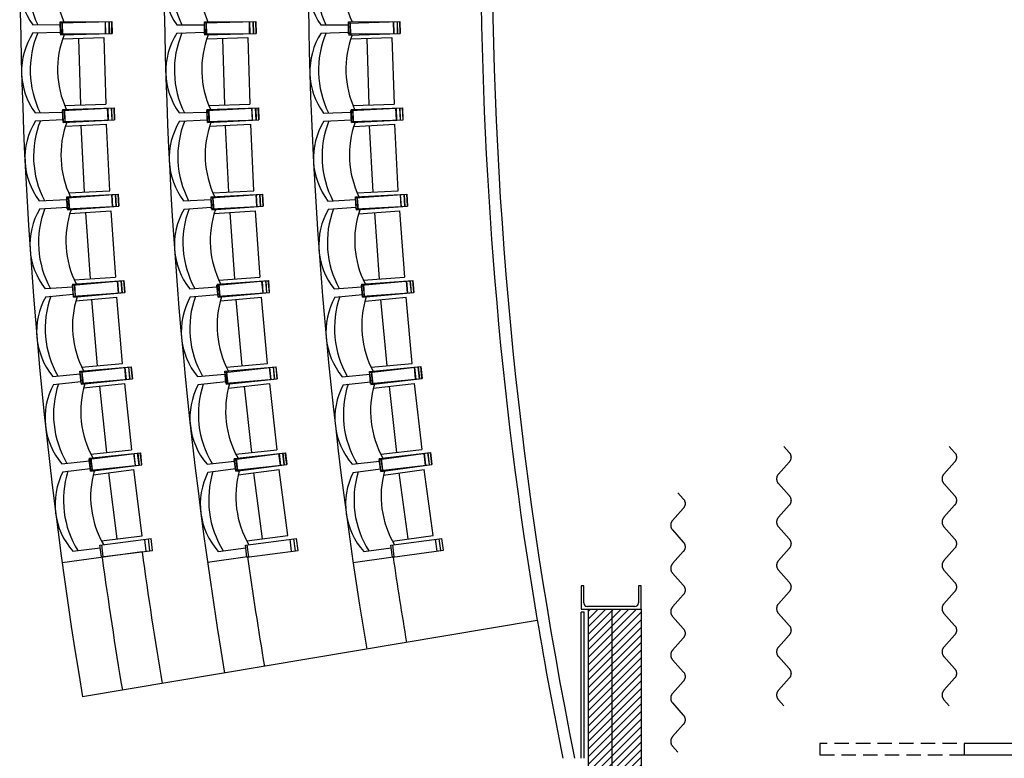
# Model space of a CAD drawing. Units: inches. Extents: x -1356 to 15606, y -10367 to 1550.
# Drawn here: x 842 to 1525, y -149 to 363 of the extents above; entities that cross this region are included whole.
import ezdxf

# ---------------------------------------------------------------- set-up
doc = ezdxf.new("R2010")
doc.units = ezdxf.units.IN
doc.header["$MEASUREMENT"] = 0
doc.linetypes.add('DCAD_Hidden', pattern=[36, 12, -6, 12, -6])
for name, color, linetype in [('CLOISON', 1, 'Continuous'), ('HUR-MUR', 253, 'Continuous'), ('IPE', 92, 'Continuous'), ('MENUISERI', 3, 'Continuous'), ('MOBILIER', 14, 'Continuous'), ('MUR', 140, 'Continuous'), ('POINTILLE', 12, 'DCAD_Hidden'), ('TRAIT-VU', 7, 'Continuous'), ('VOLET', 6, 'Continuous')]:
    doc.layers.add(name, color=color, linetype=linetype)

msp = doc.modelspace()

# ---------------------------------------------------------------- hatches: boundary and pattern name
at = {"layer": 'HUR-MUR', "linetype": 'Continuous', "ltscale": 0.375}
h = msp.add_hatch(dxfattribs=at)
h.set_pattern_fill('DC_ANSI31', color=253, scale=3, style=0, pattern_type=2)
h.set_pattern_definition([(45, (0, 0), (-2.65165, 2.65165), [750])])
h.paths.add_polyline_path([(843.64, -214.63), (843.64, -164.88), (1236.57, -164.88), (1236.57, -45.4), (1273.07, -45.4), (1273.07, -164.88), (1397.29, -164.88), (1397.29, -214.88)])

# ---------------------------------------------------------------- linework, layer by layer
at = {"layer": 'CLOISON', "color": 1, "linetype": 'Continuous'}
for p, q in [((1231.57, -148.88), (1231.58, -47.4)), ((1231.58, -45.4), (1233.57, -45.4)), ((1233.57, -47.4), (1231.58, -47.4)), ((1233.57, -148.88), (1233.57, -47.4))]:
    msp.add_line(p, q, dxfattribs=at)
at = {"layer": 'IPE', "color": 92, "linetype": 'Continuous'}
msp.add_line((1268.82, -43.65), (1235.83, -43.65), dxfattribs=at)
msp.add_lwpolyline([(1233.33, -41.15), (1233.33, -29.15), (1231.58, -29.15), (1231.58, -45.4), (1273.07, -45.4), (1273.07, -29.15), (1271.32, -29.15), (1271.32, -41.15)], dxfattribs=at)
for centre, start, end in [((1235.83, -41.15), 180, 270), ((1268.82, -41.15), 270, 0)]:
    msp.add_arc(centre, 2.5, start, end, dxfattribs=at)
at = {"layer": 'MENUISERI', "color": 3, "linetype": 'Continuous', "ltscale": 75}
msp.add_lwpolyline([(1697.25, -138.58), (1497.25, -138.58), (1497.25, -146.48), (1697.25, -146.48), (1697.25, -138.58)], close=True, dxfattribs=at)
at = {"layer": 'MOBILIER', "color": 14, "linetype": 'Continuous', "ltscale": 75}
for p, q in [((869.88, 361.25), (905.64, 362.29)), ((869.95, 361.95), (905.72, 362.29)), ((901.34, 353.9), (901.26, 362.25)), ((903.82, 362.24), (904.06, 353.9)), ((903.98, 353.93), (903.9, 362.27)), ((905.64, 362.29), (905.88, 353.95)), ((905.8, 353.95), (905.72, 362.29)), ((969.89, 361.22), (1005.65, 362.29)), ((969.96, 361.94), (1005.74, 362.29)), ((1001.36, 353.9), (1001.28, 362.25)), ((1003.83, 362.24), (1004.08, 353.89)), ((1003.99, 353.93), (1003.91, 362.27)), ((1005.65, 362.29), (1005.9, 353.95)), ((1005.82, 353.95), (1005.74, 362.29)), ((1069.9, 361.18), (1105.66, 362.29)), ((1069.97, 361.92), (1105.75, 362.29)), ((1101.38, 353.9), (1101.29, 362.25)), ((1103.84, 362.23), (1104.1, 353.89)), ((1104.01, 353.93), (1103.92, 362.27)), ((1105.66, 362.29), (1105.92, 353.95)), ((1105.84, 353.95), (1105.75, 362.29)), ((850.81, 359.85), (869.97, 360.04)), ((869.88, 361.25), (870.12, 352.91)), ((870.03, 353.6), (869.95, 361.95)), ((871.17, 361.29), (871.41, 352.95)), ((871.32, 353.61), (871.24, 361.96)), ((901.19, 362.16), (901.43, 353.82)), ((950.83, 359.84), (969.98, 360.03)), ((969.89, 361.22), (970.14, 352.88)), ((970.04, 353.59), (969.96, 361.94)), ((971.18, 361.26), (971.43, 352.92)), ((971.34, 353.6), (971.25, 361.95)), ((1001.2, 362.16), (1001.45, 353.81)), ((1050.84, 359.82), (1069.99, 360.01)), ((1069.9, 361.18), (1070.16, 352.84)), ((1070.06, 353.58), (1069.97, 361.92)), ((1071.2, 361.22), (1071.45, 352.88)), ((1071.35, 353.59), (1071.27, 361.94)), ((1101.21, 362.15), (1101.46, 353.81)), ((850.92, 354.27), (870.07, 354.82)), ((870.03, 353.6), (905.8, 353.95)), ((870.12, 352.91), (905.88, 353.95)), ((871.61, 350.23), (900.17, 351.05)), ((882.63, 350.55), (883.97, 304.37)), ((900.17, 351.05), (901.51, 304.87)), ((950.94, 354.21), (970.08, 354.79)), ((970.04, 353.59), (1005.82, 353.95)), ((970.14, 352.88), (1005.9, 353.95)), ((971.63, 350.19), (1000.19, 351.05)), ((982.65, 350.52), (984.04, 304.35)), ((1000.19, 351.05), (1001.57, 304.87)), ((1050.96, 354.16), (1070.1, 354.75)), ((1070.06, 353.58), (1105.84, 353.95)), ((1070.16, 352.84), (1105.92, 353.95)), ((1071.66, 350.16), (1100.21, 351.04)), ((1082.68, 350.5), (1084.11, 304.32)), ((1100.21, 351.04), (1101.64, 304.87)), ((871.56, 300.59), (907.3, 302.31)), ((871.62, 301.28), (907.38, 302.32)), ((871.62, 301.28), (871.86, 292.94)), ((872.91, 301.32), (873.15, 292.98)), ((872.96, 304.05), (901.51, 304.87)), ((903.25, 293.76), (902.84, 302.1)), ((902.92, 302.19), (903.16, 293.84)), ((905.88, 293.89), (905.47, 302.22)), ((905.55, 302.26), (905.79, 293.92)), ((907.7, 293.98), (907.3, 302.31)), ((907.38, 302.32), (907.62, 293.97)), ((971.63, 300.53), (1007.36, 302.31)), ((971.69, 301.25), (1007.45, 302.32)), ((971.69, 301.25), (971.93, 292.91)), ((972.98, 301.29), (973.23, 292.94)), ((973.03, 304.02), (1001.57, 304.87)), ((1003.33, 293.76), (1002.91, 302.09)), ((1002.99, 302.18), (1003.24, 293.84)), ((1005.95, 293.89), (1005.54, 302.22)), ((1005.62, 302.26), (1005.87, 293.92)), ((1007.78, 293.98), (1007.36, 302.31)), ((1007.45, 302.32), (1007.7, 293.98)), ((1071.7, 300.47), (1107.43, 302.32)), ((1071.76, 301.21), (1107.52, 302.32)), ((1071.76, 301.21), (1072.02, 292.87)), ((1073.05, 301.25), (1073.31, 292.91)), ((1073.1, 303.98), (1101.64, 304.87)), ((1103.41, 293.75), (1102.98, 302.09)), ((1103.06, 302.18), (1103.32, 293.84)), ((1106.04, 293.89), (1105.61, 302.22)), ((1105.69, 302.26), (1105.95, 293.92)), ((1107.86, 293.98), (1107.43, 302.32)), ((1107.52, 302.32), (1107.78, 293.98)), ((852.52, 298.82), (871.67, 299.37)), ((852.74, 293.23), (871.87, 294.16)), ((871.96, 292.25), (871.56, 300.59)), ((871.86, 292.94), (907.62, 293.97)), ((871.96, 292.25), (907.7, 293.98)), ((873.26, 292.31), (872.85, 300.65)), ((952.6, 298.77), (971.74, 299.34)), ((952.82, 293.15), (971.95, 294.1)), ((972.05, 292.2), (971.63, 300.53)), ((971.93, 292.91), (1007.7, 293.98)), ((972.05, 292.2), (1007.78, 293.98)), ((973.34, 292.26), (972.92, 300.6)), ((1052.67, 298.71), (1071.82, 299.3)), ((1052.91, 293.06), (1072.04, 294.04)), ((1072.13, 292.14), (1071.7, 300.47)), ((1072.02, 292.87), (1107.78, 293.98)), ((1072.13, 292.14), (1107.86, 293.98)), ((1073.43, 292.2), (1073, 300.54)), ((873.52, 289.6), (902.04, 290.97)), ((886.75, 243.98), (884.52, 290.13)), ((904.27, 244.83), (902.04, 290.97)), ((973.61, 289.54), (1002.13, 290.97)), ((986.91, 243.95), (984.6, 290.09)), ((1004.43, 244.82), (1002.13, 290.97)), ((1073.7, 289.49), (1102.22, 290.96)), ((1087.08, 243.92), (1084.7, 290.05)), ((1104.6, 244.82), (1102.22, 290.96)), ((874.41, 239.96), (910.11, 242.38)), ((874.41, 239.96), (874.98, 231.64)), ((874.46, 240.66), (910.19, 242.38)), ((874.86, 232.32), (874.46, 240.66)), ((875.71, 240.05), (876.27, 231.72)), ((875.73, 243.45), (904.27, 244.83)), ((876.15, 232.38), (875.75, 240.72)), ((905.66, 242.08), (906.23, 233.75)), ((906.14, 233.83), (905.74, 242.17)), ((908.29, 242.25), (908.85, 233.93)), ((908.77, 233.96), (908.37, 242.29)), ((910.11, 242.38), (910.67, 234.05)), ((910.59, 234.05), (910.19, 242.38)), ((974.58, 239.89), (1010.27, 242.38)), ((974.58, 239.89), (975.16, 231.56)), ((974.62, 240.61), (1010.35, 242.39)), ((975.04, 232.27), (974.62, 240.61)), ((975.87, 239.98), (976.45, 231.65)), ((975.89, 243.4), (1004.43, 244.82)), ((976.33, 232.33), (975.91, 240.67)), ((1005.82, 242.07), (1006.4, 233.75)), ((1006.32, 233.83), (1005.9, 242.17)), ((1008.45, 242.26), (1009.03, 233.93)), ((1008.94, 233.96), (1008.53, 242.3)), ((1010.27, 242.38), (1010.85, 234.06)), ((1010.77, 234.05), (1010.35, 242.39)), ((1074.75, 239.81), (1110.44, 242.39)), ((1074.75, 239.81), (1075.36, 231.49)), ((1074.8, 240.55), (1110.53, 242.39)), ((1075.23, 232.22), (1074.8, 240.55)), ((1076.05, 239.9), (1076.65, 231.58)), ((1076.07, 243.35), (1104.6, 244.82)), ((1076.52, 232.28), (1076.09, 240.62)), ((1105.99, 242.07), (1106.59, 233.74)), ((1106.5, 233.83), (1106.07, 242.17)), ((1108.62, 242.26), (1109.22, 233.93)), ((1109.13, 233.97), (1108.7, 242.3)), ((1110.44, 242.39), (1111.04, 234.07)), ((1110.96, 234.06), (1110.53, 242.39)), ((855.42, 237.83), (874.55, 238.75)), ((855.74, 232.25), (874.85, 233.54)), ((874.86, 232.32), (910.59, 234.05)), ((874.98, 231.64), (910.67, 234.05)), ((955.58, 237.75), (974.71, 238.7)), ((955.92, 232.13), (975.03, 233.47)), ((975.04, 232.27), (1010.77, 234.05)), ((975.16, 231.56), (1010.85, 234.06)), ((1055.76, 237.66), (1074.89, 238.65)), ((1056.11, 232.01), (1075.22, 233.39)), ((1075.23, 232.22), (1110.96, 234.06)), ((1075.36, 231.49), (1111.04, 234.07)), ((876.57, 229.01), (905.08, 230.94)), ((887.57, 229.75), (890.69, 183.66)), ((905.08, 230.94), (908.19, 184.84)), ((976.76, 228.94), (1005.26, 230.93)), ((987.76, 229.71), (990.98, 183.62)), ((1005.26, 230.93), (1008.48, 184.85)), ((1076.96, 228.87), (1105.46, 230.93)), ((1087.96, 229.66), (1091.29, 183.58)), ((1105.46, 230.93), (1108.79, 184.85)), ((879.7, 182.92), (908.19, 184.84)), ((979.99, 182.85), (1008.48, 184.85)), ((1080.31, 182.79), (1108.79, 184.85)), ((859.48, 176.9), (878.59, 178.2)), ((878.44, 179.41), (914.08, 182.51)), ((879.16, 171.09), (878.44, 179.41)), ((878.46, 180.1), (914.16, 182.51)), ((878.46, 180.1), (879.03, 171.77)), ((880.45, 171.2), (879.73, 179.52)), ((879.75, 180.19), (880.32, 171.86)), ((910.36, 173.81), (909.64, 182.12)), ((909.71, 182.21), (910.27, 173.89)), ((912.98, 174.04), (912.26, 182.35)), ((912.34, 182.39), (912.9, 174.06)), ((914.8, 174.19), (914.08, 182.51)), ((914.16, 182.51), (914.72, 174.19)), ((959.79, 176.8), (978.9, 178.13)), ((978.74, 179.32), (1014.37, 182.52)), ((979.48, 171.01), (978.74, 179.32)), ((978.76, 180.03), (1014.45, 182.53)), ((978.76, 180.03), (979.34, 171.71)), ((980.77, 171.12), (980.02, 179.43)), ((980.05, 180.12), (980.63, 171.8)), ((1010.68, 173.81), (1009.93, 182.12)), ((1010, 182.22), (1010.59, 173.89)), ((1013.3, 174.05), (1012.55, 182.36)), ((1012.63, 182.4), (1013.21, 174.08)), ((1015.12, 174.21), (1014.37, 182.52)), ((1014.45, 182.53), (1015.04, 174.2)), ((1060.11, 176.68), (1079.22, 178.06)), ((1079.06, 179.22), (1114.68, 182.54)), ((1079.83, 170.91), (1079.06, 179.22)), ((1079.08, 179.97), (1114.77, 182.55)), ((1079.08, 179.97), (1079.68, 171.64)), ((1081.12, 171.03), (1080.35, 179.34)), ((1080.37, 180.06), (1080.97, 171.74)), ((1111.01, 173.82), (1110.24, 182.13)), ((1110.32, 182.22), (1110.92, 173.9)), ((1113.64, 174.06), (1112.86, 182.37)), ((1112.94, 182.41), (1113.55, 174.09)), ((1115.45, 174.23), (1114.68, 182.54)), ((1114.77, 182.55), (1115.37, 174.22)), ((859.91, 171.33), (878.99, 172.99)), ((879.03, 171.77), (914.72, 174.19)), ((879.16, 171.09), (914.8, 174.19)), ((880.82, 168.5), (909.27, 170.97)), ((913.27, 124.95), (909.27, 170.97)), ((960.24, 171.19), (979.31, 172.91)), ((979.34, 171.71), (1015.04, 174.2)), ((979.48, 171.01), (1015.12, 174.21)), ((981.15, 168.42), (1009.59, 170.97)), ((1013.73, 124.96), (1009.59, 170.97)), ((1060.58, 171.04), (1079.65, 172.81)), ((1079.68, 171.64), (1115.37, 174.22)), ((1079.83, 170.91), (1115.45, 174.23)), ((1081.5, 168.33), (1109.94, 170.98)), ((1114.22, 124.98), (1109.94, 170.98)), ((895.79, 123.43), (891.79, 169.45)), ((996.26, 123.39), (992.12, 169.4)), ((1096.75, 123.35), (1092.47, 169.35)), ((884.81, 122.47), (913.27, 124.95)), ((985.27, 122.4), (1013.73, 124.96)), ((1085.77, 122.33), (1114.22, 124.98)), ((864.72, 116.07), (883.81, 117.73)), ((883.63, 118.94), (919.2, 122.73)), ((883.63, 118.94), (884.51, 110.64)), ((883.64, 119.63), (919.28, 122.73)), ((884.36, 111.32), (883.64, 119.63)), ((884.91, 119.07), (885.8, 110.77)), ((885.65, 111.43), (884.93, 119.74)), ((914.77, 122.25), (915.65, 113.96)), ((915.56, 114.03), (914.84, 122.35)), ((917.39, 122.53), (918.27, 114.23)), ((918.19, 114.26), (917.46, 122.58)), ((919.2, 122.73), (920.09, 114.43)), ((920.01, 114.42), (919.28, 122.73)), ((965.21, 115.94), (984.28, 117.66)), ((984.1, 118.84), (1019.66, 122.76)), ((984.1, 118.84), (985.01, 110.54)), ((984.11, 119.56), (1019.75, 122.76)), ((984.86, 111.25), (984.11, 119.56)), ((985.39, 118.98), (986.3, 110.69)), ((986.15, 111.36), (985.4, 119.67)), ((1015.23, 122.27), (1016.14, 113.97)), ((1016.05, 114.05), (1015.3, 122.36)), ((1017.85, 122.56), (1018.76, 114.26)), ((1018.67, 114.29), (1017.93, 122.6)), ((1019.66, 122.76), (1020.58, 114.46)), ((1020.49, 114.45), (1019.75, 122.76)), ((1065.72, 115.81), (1084.79, 117.58)), ((1084.61, 118.74), (1120.16, 122.79)), ((1084.61, 118.74), (1085.55, 110.45)), ((1084.62, 119.48), (1120.24, 122.8)), ((1085.39, 111.17), (1084.62, 119.48)), ((1085.89, 118.89), (1086.84, 110.59)), ((1086.68, 111.29), (1085.9, 119.6)), ((1115.72, 122.28), (1116.67, 113.99)), ((1116.57, 114.07), (1115.8, 122.38)), ((1118.34, 122.58), (1119.28, 114.29)), ((1119.19, 114.32), (1118.42, 122.63)), ((1120.16, 122.79), (1121.1, 114.5)), ((1121.01, 114.49), (1120.24, 122.8)), ((865.26, 110.51), (884.31, 112.54)), ((884.36, 111.32), (920.01, 114.42)), ((884.51, 110.64), (920.09, 114.43)), ((886.2, 108.08), (914.61, 111.1)), ((914.61, 111.1), (919.51, 65.16)), ((965.77, 110.35), (984.8, 112.44)), ((984.86, 111.25), (1020.49, 114.45)), ((985.01, 110.54), (1020.58, 114.46)), ((986.72, 107.99), (1015.11, 111.11)), ((1015.11, 111.11), (1020.17, 65.19)), ((1066.3, 110.18), (1085.34, 112.34)), ((1085.39, 111.17), (1121.01, 114.49)), ((1085.55, 110.45), (1121.1, 114.5)), ((1087.26, 107.9), (1115.65, 111.13)), ((1115.65, 111.13), (1120.88, 65.23)), ((897.17, 109.24), (902.06, 63.3)), ((997.67, 109.2), (1002.73, 63.27)), ((1098.22, 109.14), (1103.45, 63.24)), ((889.98, 59.27), (925.56, 63.06)), ((889.98, 58.58), (925.48, 63.05)), ((891.11, 62.14), (919.51, 65.16)), ((922.1, 54.22), (921.05, 62.5)), ((921.12, 62.59), (922.01, 54.29)), ((924.71, 54.55), (923.67, 62.83)), ((923.74, 62.87), (924.63, 54.57)), ((926.52, 54.77), (925.48, 63.05)), ((925.56, 63.06), (926.44, 54.77)), ((990.67, 59.2), (1026.23, 63.12)), ((990.67, 58.48), (1026.15, 63.11)), ((991.78, 62.07), (1020.17, 65.19)), ((1022.8, 54.25), (1021.72, 62.53)), ((1021.8, 62.63), (1022.71, 54.33)), ((1025.41, 54.59), (1024.33, 62.87)), ((1024.41, 62.92), (1025.33, 54.62)), ((1027.22, 54.83), (1026.15, 63.11)), ((1026.23, 63.12), (1027.14, 54.82)), ((1091.4, 59.12), (1126.95, 63.17)), ((1091.4, 58.38), (1126.86, 63.16)), ((1092.5, 62), (1120.88, 65.23)), ((1123.56, 54.3), (1122.44, 62.57)), ((1122.51, 62.67), (1123.46, 54.38)), ((1126.16, 54.65), (1125.05, 62.92)), ((1125.13, 62.97), (1126.07, 54.67)), ((1127.98, 54.89), (1126.86, 63.16)), ((1126.95, 63.17), (1127.89, 54.88)), ((871.14, 55.35), (890.18, 57.38)), ((889.98, 59.27), (890.87, 50.98)), ((891.03, 50.3), (889.98, 58.58)), ((890.87, 50.98), (926.44, 54.77)), ((891.03, 50.3), (926.52, 54.77)), ((891.27, 59.41), (892.15, 51.11)), ((892.31, 50.46), (891.27, 58.74)), ((971.84, 55.21), (990.87, 57.3)), ((990.67, 59.2), (991.58, 50.91)), ((991.75, 50.21), (990.67, 58.48)), ((991.58, 50.91), (1027.14, 54.82)), ((991.75, 50.21), (1027.22, 54.83)), ((991.95, 59.34), (992.87, 51.05)), ((993.03, 50.37), (991.95, 58.65)), ((1072.58, 55.06), (1091.61, 57.23)), ((1091.4, 59.12), (1092.34, 50.83)), ((1092.52, 50.11), (1091.4, 58.38)), ((1092.34, 50.83), (1127.89, 54.88)), ((1092.52, 50.11), (1127.98, 54.89)), ((1092.68, 59.27), (1093.63, 50.98)), ((1093.8, 50.28), (1092.69, 58.55)), ((871.78, 49.8), (890.79, 52.19)), ((892.78, 47.77), (921.11, 51.34)), ((909.49, 3.31), (903.71, 49.15)), ((926.89, 5.51), (921.11, 51.34)), ((972.51, 49.62), (991.5, 52.1)), ((993.51, 47.69), (1021.83, 51.38)), ((1010.4, 3.3), (1004.43, 49.11)), ((1027.8, 5.56), (1021.83, 51.38)), ((1073.28, 49.44), (1092.26, 52)), ((1094.3, 47.6), (1122.6, 51.41)), ((1111.38, 3.28), (1105.21, 49.07)), ((1128.77, 5.63), (1122.6, 51.41)), ((897.49, -0.95), (932.98, 3.53)), ((898.55, 1.93), (926.89, 5.51)), ((929.6, -5.31), (928.56, 2.97)), ((932.22, -4.98), (931.17, 3.3)), ((934.03, -4.75), (932.98, 3.53)), ((998.42, -1.01), (1033.9, 3.61)), ((999.47, 1.87), (1027.8, 5.56)), ((1030.56, -5.24), (1029.48, 3.03)), ((1033.17, -4.9), (1032.09, 3.37)), ((1034.98, -4.67), (1033.9, 3.61)), ((1099.42, -1.08), (1134.88, 3.7)), ((1100.46, 1.81), (1128.77, 5.63)), ((1131.57, -5.17), (1130.46, 3.11)), ((1134.18, -4.81), (1133.07, 3.46)), ((1135.99, -4.57), (1134.88, 3.7)), ((878.72, -5.24), (897.73, -2.84)), ((898.53, -9.23), (897.49, -0.95)), ((898.53, -9.23), (934.03, -4.75)), ((899.81, -9.07), (898.77, -0.79)), ((979.67, -5.38), (998.67, -2.91)), ((999.5, -9.29), (998.42, -1.01)), ((999.5, -9.29), (1034.98, -4.67)), ((1000.78, -9.12), (999.7, -0.85)), ((1080.69, -5.53), (1099.68, -2.97)), ((1100.54, -9.35), (1099.42, -1.08)), ((1100.54, -9.35), (1135.99, -4.57)), ((1101.82, -9.18), (1100.7, -0.91))]:
    msp.add_line(p, q, dxfattribs=at)
for centre, radius, start, end in [((890.98, 387.98), 49.04, 146.10888, 214.99666), ((914.14, 388.2), 66.2, 155.78417, 205.32137), ((933.25, 388.37), 66.29, 157.60701, 203.46619), ((990.99, 387.97), 49.04, 146.12725, 215.01503), ((1014.15, 388.2), 66.2, 155.80253, 205.33974), ((1033.26, 388.38), 66.29, 157.62537, 203.48456), ((1090.99, 387.97), 49.04, 146.14687, 215.03465), ((1114.15, 388.21), 66.2, 155.82216, 205.35937), ((1133.26, 388.39), 66.29, 157.645, 203.50419), ((892.15, 327.71), 49.04, 147.21442, 216.1022), ((915.3, 328.38), 66.2, 156.88971, 206.42691), ((934.4, 328.95), 66.29, 158.74488, 204.60407), ((992.19, 327.7), 49.04, 147.26952, 216.1573), ((1015.34, 328.39), 66.2, 156.94481, 206.48201), ((1034.44, 328.98), 66.29, 158.79998, 204.65917), ((1092.24, 327.69), 49.04, 147.3284, 216.21618), ((1115.39, 328.4), 66.2, 157.00369, 206.5409), ((1134.48, 329.01), 66.29, 158.85887, 204.71806), ((894.47, 267.48), 49.04, 148.31996, 217.20774), ((917.61, 268.6), 66.2, 157.99525, 207.53245), ((936.69, 269.5), 66.29, 159.81809, 205.67727), ((994.59, 267.46), 49.04, 148.41179, 217.29957), ((1017.73, 268.62), 66.2, 158.08708, 207.62428), ((1036.81, 269.55), 66.29, 159.90992, 205.7691), ((1094.72, 267.44), 49.04, 148.50993, 217.39771), ((1117.85, 268.63), 66.2, 158.18522, 207.72242), ((1136.94, 269.6), 66.29, 160.00806, 205.86725), ((921.07, 208.87), 66.2, 159.10078, 208.63799), ((1021.3, 208.9), 66.2, 159.22935, 208.76655), ((897.96, 207.3), 49.04, 149.4255, 218.31328), ((940.13, 210.17), 66.29, 160.95596, 206.81515), ((998.2, 207.28), 49.04, 149.55406, 218.44184), ((1040.36, 210.25), 66.29, 161.08453, 206.94371), ((1098.45, 207.26), 49.04, 149.69146, 218.57924), ((1121.55, 208.93), 66.2, 159.36675, 208.90395), ((1140.61, 210.33), 66.29, 161.22193, 207.08111), ((902.61, 147.21), 49.04, 150.53103, 219.41881), ((925.68, 149.22), 66.2, 160.20632, 209.74353), ((944.72, 150.86), 66.29, 162.02916, 207.88835), ((1003, 147.19), 49.04, 150.69633, 219.58411), ((1026.07, 149.26), 66.2, 160.37162, 209.90882), ((1045.1, 150.96), 66.29, 162.19446, 208.05365), ((1103.42, 147.17), 49.04, 150.87299, 219.76077), ((1126.48, 149.32), 66.2, 160.54828, 210.08548), ((1145.51, 151.07), 66.29, 162.37112, 208.23031), ((908.41, 87.21), 49.04, 151.63657, 220.52435), ((931.44, 89.66), 66.2, 161.31186, 210.84906), ((950.44, 91.7), 66.29, 163.16704, 209.02622), ((1009, 87.2), 49.04, 151.8386, 220.72638), ((1032.02, 89.74), 66.2, 161.51389, 211.0511), ((1051.01, 91.84), 66.29, 163.36907, 209.22826), ((1109.62, 87.19), 49.04, 152.05452, 220.9423), ((1132.64, 89.82), 66.2, 161.72981, 211.26701), ((1151.62, 92), 66.29, 163.58499, 209.44417), ((915.38, 27.34), 49.04, 152.74211, 221.62989), ((938.36, 30.23), 66.2, 162.4174, 211.9546), ((957.31, 32.61), 66.29, 164.24024, 210.09943), ((1016.19, 27.35), 49.04, 152.98088, 221.86866), ((1039.16, 30.34), 66.2, 162.65617, 212.19337), ((1058.11, 32.79), 66.29, 164.47901, 210.33819), ((1117.07, 27.36), 49.04, 153.23605, 222.12383), ((1140.02, 30.46), 66.2, 162.91134, 212.44854), ((1158.96, 32.99), 66.29, 164.73418, 210.59337)]:
    msp.add_arc(centre, radius, start, end, dxfattribs=at)
at = {"layer": 'MUR', "color": 140, "linetype": 'Continuous'}
for p, q in [((1236.57, -164.88), (1236.57, -45.4)), ((1236.57, -45.4), (1273.07, -45.4)), ((1253.07, -164.88), (1253.07, -45.4)), ((1273.07, -45.4), (1273.07, -164.88))]:
    msp.add_line(p, q, dxfattribs=at)
at = {"layer": 'POINTILLE', "color": 12, "linetype": 'DCAD_Hidden', "ltscale": 0.833333}
msp.add_lwpolyline([(1597.25, -138.58), (1397.25, -138.58), (1397.25, -146.48), (1597.25, -146.48), (1597.25, -138.58)], close=True, dxfattribs=at)
at = {"layer": 'TRAIT-VU', "color": 7, "linetype": 'Continuous'}
for p, q in [((926.75, -5.75), (871.27, -13.37)), ((999.94, -9.23), (972.21, -13.16)), ((1100.98, -9.29), (1073.28, -13.35)), ((1201.03, -53.39), (885.43, -106.27))]:
    msp.add_line(p, q, dxfattribs=at)
for centre, radius, start, end in [((4014.8, 418.68), 2845, 168.51581, 191.50752), ((4014.8, 418.12), 3173, 170.48728, 189.51272), ((4014.8, 418.12), 3073, 170.48728, 189.51272), ((4014.8, 418.12), 2973, 170.48728, 189.51272), ((4014.8, 418.12), 2853, 170.48728, 189.51272), ((4014.8, 418.12), 3117, 187.81565, 189.51272), ((4014.8, 418.12), 3145, 187.81565, 189.51272), ((4014.8, 418.12), 3045, 188.06769, 189.51272), ((4014.8, 418.12), 2945, 188.3448, 189.51272), ((4014.8, 418.68), 2853, 189.51272, 191.47481)]:
    msp.add_arc(centre, radius, start, end, dxfattribs=at)
at = {"layer": 'VOLET', "color": 6, "linetype": 'Continuous'}
for points in [[(1372.17, 67.48), (1375.9, 63.31), (1376.07, 63.11), (1376.23, 62.9), (1376.37, 62.69), (1376.51, 62.46), (1376.63, 62.23), (1376.75, 61.99), (1376.85, 61.75), (1376.93, 61.51), (1377.01, 61.25), (1377.07, 61), (1377.11, 60.74), (1377.15, 60.48), (1377.17, 60.22), (1377.17, 59.96), (1377.16, 59.7), (1377.14, 59.44), (1377.11, 59.18), (1377.06, 58.92), (1377, 58.67), (1376.92, 58.42), (1376.83, 58.17), (1376.73, 57.93), (1376.62, 57.69), (1376.49, 57.46), (1376.36, 57.24), (1376.21, 57.02), (1376.05, 56.82), (1375.9, 56.64), (1368.45, 48.31), (1368.3, 48.14), (1368.14, 47.93), (1367.99, 47.71), (1367.85, 47.49), (1367.72, 47.26), (1367.61, 47.02), (1367.51, 46.78), (1367.42, 46.54), (1367.35, 46.29), (1367.28, 46.03), (1367.24, 45.77), (1367.2, 45.52), (1367.18, 45.25), (1367.17, 44.99), (1367.18, 44.73), (1367.2, 44.47), (1367.23, 44.21), (1367.28, 43.95), (1367.34, 43.7), (1367.41, 43.45), (1367.5, 43.2), (1367.6, 42.96), (1367.71, 42.72), (1367.83, 42.49), (1367.97, 42.27), (1368.12, 42.05), (1368.28, 41.84), (1368.45, 41.64), (1375.9, 33.31), (1376.07, 33.11), (1376.23, 32.9), (1376.37, 32.69), (1376.51, 32.46), (1376.63, 32.23), (1376.75, 31.99), (1376.85, 31.75), (1376.93, 31.51), (1377.01, 31.25), (1377.07, 31), (1377.11, 30.74), (1377.15, 30.48), (1377.17, 30.22), (1377.17, 29.96), (1377.16, 29.7), (1377.14, 29.44), (1377.11, 29.18), (1377.06, 28.92), (1377, 28.67), (1376.92, 28.42), (1376.83, 28.17), (1376.73, 27.93), (1376.62, 27.69), (1376.49, 27.46), (1376.36, 27.24), (1376.21, 27.02), (1376.05, 26.82), (1375.9, 26.64), (1372.17, 22.48), (1368.45, 18.31), (1368.3, 18.14), (1368.14, 17.93), (1367.99, 17.71), (1367.85, 17.49), (1367.72, 17.26), (1367.61, 17.02), (1367.51, 16.78), (1367.42, 16.54), (1367.35, 16.29), (1367.28, 16.03), (1367.24, 15.77), (1367.2, 15.52), (1367.18, 15.25), (1367.17, 14.99), (1367.18, 14.73), (1367.2, 14.47), (1367.23, 14.21), (1367.28, 13.95), (1367.34, 13.7), (1367.41, 13.45), (1367.5, 13.2), (1367.6, 12.96), (1367.71, 12.72), (1367.83, 12.49), (1367.97, 12.27), (1368.12, 12.05), (1368.28, 11.84), (1368.45, 11.64), (1372.17, 7.48), (1375.9, 3.31), (1376.07, 3.11), (1376.23, 2.9), (1376.37, 2.69), (1376.51, 2.46), (1376.63, 2.23), (1376.75, 1.99), (1376.85, 1.75), (1376.93, 1.51), (1377.01, 1.25), (1377.07, 1), (1377.11, 0.74), (1377.15, 0.48), (1377.17, 0.22), (1377.17, -0.04), (1377.16, -0.3), (1377.14, -0.56), (1377.11, -0.82), (1377.06, -1.08), (1377, -1.33), (1376.92, -1.58), (1376.83, -1.83), (1376.73, -2.07), (1376.62, -2.31), (1376.49, -2.54), (1376.36, -2.76), (1376.21, -2.98), (1376.05, -3.18), (1375.9, -3.36), (1368.45, -11.69), (1368.3, -11.86), (1368.14, -12.07), (1367.99, -12.29), (1367.85, -12.51), (1367.72, -12.74), (1367.61, -12.98), (1367.51, -13.22), (1367.42, -13.46), (1367.35, -13.71), (1367.28, -13.97), (1367.24, -14.23), (1367.2, -14.48), (1367.18, -14.75), (1367.17, -15.01), (1367.18, -15.27), (1367.2, -15.53), (1367.23, -15.79), (1367.28, -16.05), (1367.34, -16.3), (1367.41, -16.55), (1367.5, -16.8), (1367.6, -17.04), (1367.71, -17.28), (1367.83, -17.51), (1367.97, -17.73), (1368.12, -17.95), (1368.28, -18.16), (1368.45, -18.36), (1375.9, -26.69), (1376.07, -26.89), (1376.23, -27.1), (1376.37, -27.31), (1376.51, -27.54), (1376.63, -27.77), (1376.75, -28.01), (1376.85, -28.25), (1376.93, -28.49), (1377.01, -28.75), (1377.07, -29), (1377.11, -29.26), (1377.15, -29.52), (1377.17, -29.78), (1377.17, -30.04), (1377.16, -30.3), (1377.14, -30.56), (1377.11, -30.82), (1377.06, -31.08), (1377, -31.33), (1376.92, -31.58), (1376.83, -31.83), (1376.73, -32.07), (1376.62, -32.31), (1376.49, -32.54), (1376.36, -32.76), (1376.21, -32.98), (1376.05, -33.18), (1375.9, -33.36), (1372.17, -37.52), (1368.45, -41.69), (1368.3, -41.86), (1368.14, -42.07), (1367.99, -42.29), (1367.85, -42.51), (1367.72, -42.74), (1367.61, -42.98), (1367.51, -43.22), (1367.42, -43.46), (1367.35, -43.71), (1367.28, -43.97), (1367.24, -44.23), (1367.2, -44.48), (1367.18, -44.75), (1367.17, -45.01), (1367.18, -45.27), (1367.2, -45.53), (1367.23, -45.79), (1367.28, -46.05), (1367.34, -46.3), (1367.41, -46.55), (1367.5, -46.8), (1367.6, -47.04), (1367.71, -47.28), (1367.83, -47.51), (1367.97, -47.73), (1368.12, -47.95), (1368.28, -48.16), (1368.45, -48.36), (1372.17, -52.52), (1375.9, -56.69), (1376.07, -56.89), (1376.23, -57.1), (1376.37, -57.31), (1376.51, -57.54), (1376.63, -57.77), (1376.75, -58.01), (1376.85, -58.25), (1376.93, -58.49), (1377.01, -58.75), (1377.07, -59), (1377.11, -59.26), (1377.15, -59.52), (1377.17, -59.78), (1377.17, -60.04), (1377.16, -60.3), (1377.14, -60.56), (1377.11, -60.82), (1377.06, -61.08), (1377, -61.33), (1376.92, -61.58), (1376.83, -61.83), (1376.73, -62.07), (1376.62, -62.31), (1376.49, -62.54), (1376.36, -62.76), (1376.21, -62.98), (1376.05, -63.18), (1375.9, -63.36), (1368.45, -71.69), (1368.3, -71.86), (1368.14, -72.07), (1367.99, -72.29), (1367.85, -72.51), (1367.72, -72.74), (1367.61, -72.98), (1367.51, -73.22), (1367.42, -73.46), (1367.35, -73.71), (1367.28, -73.97), (1367.24, -74.23), (1367.2, -74.48), (1367.18, -74.75), (1367.17, -75.01), (1367.18, -75.27), (1367.2, -75.53), (1367.23, -75.79), (1367.28, -76.05), (1367.34, -76.3), (1367.41, -76.55), (1367.5, -76.8), (1367.6, -77.04), (1367.71, -77.28), (1367.83, -77.51), (1367.97, -77.73), (1368.12, -77.95), (1368.28, -78.16), (1368.45, -78.36), (1375.9, -86.69), (1376.07, -86.89), (1376.23, -87.1), (1376.37, -87.31), (1376.51, -87.54), (1376.63, -87.77), (1376.75, -88.01), (1376.85, -88.25), (1376.93, -88.49), (1377.01, -88.75), (1377.07, -89), (1377.11, -89.26), (1377.15, -89.52), (1377.17, -89.78), (1377.17, -90.04), (1377.16, -90.3), (1377.14, -90.56), (1377.11, -90.82), (1377.06, -91.08), (1377, -91.33), (1376.92, -91.58), (1376.83, -91.83), (1376.73, -92.07), (1376.62, -92.31), (1376.49, -92.54), (1376.36, -92.76), (1376.21, -92.98), (1376.05, -93.18), (1375.9, -93.36), (1372.17, -97.52), (1368.45, -101.69), (1368.3, -101.86), (1368.14, -102.07), (1367.99, -102.29), (1367.85, -102.51), (1367.72, -102.74), (1367.61, -102.98), (1367.51, -103.22), (1367.42, -103.46), (1367.35, -103.71), (1367.28, -103.97), (1367.24, -104.23), (1367.2, -104.48), (1367.18, -104.75), (1367.17, -105.01), (1367.18, -105.27), (1367.2, -105.53), (1367.23, -105.79), (1367.28, -106.05), (1367.34, -106.3), (1367.41, -106.55), (1367.5, -106.8), (1367.6, -107.04), (1367.71, -107.28), (1367.83, -107.51), (1367.97, -107.73), (1368.12, -107.95), (1368.28, -108.16), (1368.45, -108.36), (1372.17, -112.52)], [(1487.01, 67.48), (1490.74, 63.31), (1490.91, 63.11), (1491.07, 62.9), (1491.22, 62.69), (1491.35, 62.46), (1491.48, 62.23), (1491.59, 61.99), (1491.69, 61.75), (1491.77, 61.51), (1491.85, 61.25), (1491.91, 61), (1491.95, 60.74), (1491.99, 60.48), (1492.01, 60.22), (1492.01, 59.96), (1492.01, 59.7), (1491.98, 59.44), (1491.95, 59.18), (1491.9, 58.92), (1491.84, 58.67), (1491.76, 58.42), (1491.68, 58.17), (1491.57, 57.93), (1491.46, 57.69), (1491.34, 57.46), (1491.2, 57.24), (1491.05, 57.02), (1490.89, 56.82), (1490.74, 56.64), (1483.29, 48.31), (1483.14, 48.14), (1482.98, 47.93), (1482.83, 47.71), (1482.69, 47.49), (1482.57, 47.26), (1482.45, 47.02), (1482.35, 46.78), (1482.26, 46.54), (1482.19, 46.29), (1482.13, 46.03), (1482.08, 45.77), (1482.04, 45.52), (1482.02, 45.25), (1482.01, 44.99), (1482.02, 44.73), (1482.04, 44.47), (1482.07, 44.21), (1482.12, 43.95), (1482.18, 43.7), (1482.25, 43.45), (1482.34, 43.2), (1482.44, 42.96), (1482.55, 42.72), (1482.68, 42.49), (1482.81, 42.27), (1482.96, 42.05), (1483.12, 41.84), (1483.29, 41.64), (1490.74, 33.31), (1490.91, 33.11), (1491.07, 32.9), (1491.22, 32.69), (1491.35, 32.46), (1491.48, 32.23), (1491.59, 31.99), (1491.69, 31.75), (1491.77, 31.51), (1491.85, 31.25), (1491.91, 31), (1491.95, 30.74), (1491.99, 30.48), (1492.01, 30.22), (1492.01, 29.96), (1492.01, 29.7), (1491.98, 29.44), (1491.95, 29.18), (1491.9, 28.92), (1491.84, 28.67), (1491.76, 28.42), (1491.68, 28.17), (1491.57, 27.93), (1491.46, 27.69), (1491.34, 27.46), (1491.2, 27.24), (1491.05, 27.02), (1490.89, 26.82), (1490.74, 26.64), (1487.01, 22.48), (1483.29, 18.31), (1483.14, 18.14), (1482.98, 17.93), (1482.83, 17.71), (1482.69, 17.49), (1482.57, 17.26), (1482.45, 17.02), (1482.35, 16.78), (1482.26, 16.54), (1482.19, 16.29), (1482.13, 16.03), (1482.08, 15.77), (1482.04, 15.52), (1482.02, 15.25), (1482.01, 14.99), (1482.02, 14.73), (1482.04, 14.47), (1482.07, 14.21), (1482.12, 13.95), (1482.18, 13.7), (1482.25, 13.45), (1482.34, 13.2), (1482.44, 12.96), (1482.55, 12.72), (1482.68, 12.49), (1482.81, 12.27), (1482.96, 12.05), (1483.12, 11.84), (1483.29, 11.64), (1487.01, 7.48), (1490.74, 3.31), (1490.91, 3.11), (1491.07, 2.9), (1491.22, 2.69), (1491.35, 2.46), (1491.48, 2.23), (1491.59, 1.99), (1491.69, 1.75), (1491.77, 1.51), (1491.85, 1.25), (1491.91, 1), (1491.95, 0.74), (1491.99, 0.48), (1492.01, 0.22), (1492.01, -0.04), (1492.01, -0.3), (1491.98, -0.56), (1491.95, -0.82), (1491.9, -1.08), (1491.84, -1.33), (1491.76, -1.58), (1491.68, -1.83), (1491.57, -2.07), (1491.46, -2.31), (1491.34, -2.54), (1491.2, -2.76), (1491.05, -2.98), (1490.89, -3.18), (1490.74, -3.36), (1483.29, -11.69), (1483.14, -11.86), (1482.98, -12.07), (1482.83, -12.29), (1482.69, -12.51), (1482.57, -12.74), (1482.45, -12.98), (1482.35, -13.22), (1482.26, -13.46), (1482.19, -13.71), (1482.13, -13.97), (1482.08, -14.23), (1482.04, -14.48), (1482.02, -14.75), (1482.01, -15.01), (1482.02, -15.27), (1482.04, -15.53), (1482.07, -15.79), (1482.12, -16.05), (1482.18, -16.3), (1482.25, -16.55), (1482.34, -16.8), (1482.44, -17.04), (1482.55, -17.28), (1482.68, -17.51), (1482.81, -17.73), (1482.96, -17.95), (1483.12, -18.16), (1483.29, -18.36), (1490.74, -26.69), (1490.91, -26.89), (1491.07, -27.1), (1491.22, -27.31), (1491.35, -27.54), (1491.48, -27.77), (1491.59, -28.01), (1491.69, -28.25), (1491.77, -28.49), (1491.85, -28.75), (1491.91, -29), (1491.95, -29.26), (1491.99, -29.52), (1492.01, -29.78), (1492.01, -30.04), (1492.01, -30.3), (1491.98, -30.56), (1491.95, -30.82), (1491.9, -31.08), (1491.84, -31.33), (1491.76, -31.58), (1491.68, -31.83), (1491.57, -32.07), (1491.46, -32.31), (1491.34, -32.54), (1491.2, -32.76), (1491.05, -32.98), (1490.89, -33.18), (1490.74, -33.36), (1487.01, -37.52), (1483.29, -41.69), (1483.14, -41.86), (1482.98, -42.07), (1482.83, -42.29), (1482.69, -42.51), (1482.57, -42.74), (1482.45, -42.98), (1482.35, -43.22), (1482.26, -43.46), (1482.19, -43.71), (1482.13, -43.97), (1482.08, -44.23), (1482.04, -44.48), (1482.02, -44.75), (1482.01, -45.01), (1482.02, -45.27), (1482.04, -45.53), (1482.07, -45.79), (1482.12, -46.05), (1482.18, -46.3), (1482.25, -46.55), (1482.34, -46.8), (1482.44, -47.04), (1482.55, -47.28), (1482.68, -47.51), (1482.81, -47.73), (1482.96, -47.95), (1483.12, -48.16), (1483.29, -48.36), (1487.01, -52.52), (1490.74, -56.69), (1490.91, -56.89), (1491.07, -57.1), (1491.22, -57.31), (1491.35, -57.54), (1491.48, -57.77), (1491.59, -58.01), (1491.69, -58.25), (1491.77, -58.49), (1491.85, -58.75), (1491.91, -59), (1491.95, -59.26), (1491.99, -59.52), (1492.01, -59.78), (1492.01, -60.04), (1492.01, -60.3), (1491.98, -60.56), (1491.95, -60.82), (1491.9, -61.08), (1491.84, -61.33), (1491.76, -61.58), (1491.68, -61.83), (1491.57, -62.07), (1491.46, -62.31), (1491.34, -62.54), (1491.2, -62.76), (1491.05, -62.98), (1490.89, -63.18), (1490.74, -63.36), (1483.29, -71.69), (1483.14, -71.86), (1482.98, -72.07), (1482.83, -72.29), (1482.69, -72.51), (1482.57, -72.74), (1482.45, -72.98), (1482.35, -73.22), (1482.26, -73.46), (1482.19, -73.71), (1482.13, -73.97), (1482.08, -74.23), (1482.04, -74.48), (1482.02, -74.75), (1482.01, -75.01), (1482.02, -75.27), (1482.04, -75.53), (1482.07, -75.79), (1482.12, -76.05), (1482.18, -76.3), (1482.25, -76.55), (1482.34, -76.8), (1482.44, -77.04), (1482.55, -77.28), (1482.68, -77.51), (1482.81, -77.73), (1482.96, -77.95), (1483.12, -78.16), (1483.29, -78.36), (1490.74, -86.69), (1490.91, -86.89), (1491.07, -87.1), (1491.22, -87.31), (1491.35, -87.54), (1491.48, -87.77), (1491.59, -88.01), (1491.69, -88.25), (1491.77, -88.49), (1491.85, -88.75), (1491.91, -89), (1491.95, -89.26), (1491.99, -89.52), (1492.01, -89.78), (1492.01, -90.04), (1492.01, -90.3), (1491.98, -90.56), (1491.95, -90.82), (1491.9, -91.08), (1491.84, -91.33), (1491.76, -91.58), (1491.68, -91.83), (1491.57, -92.07), (1491.46, -92.31), (1491.34, -92.54), (1491.2, -92.76), (1491.05, -92.98), (1490.89, -93.18), (1490.74, -93.36), (1487.01, -97.52), (1483.29, -101.69), (1483.14, -101.86), (1482.98, -102.07), (1482.83, -102.29), (1482.69, -102.51), (1482.57, -102.74), (1482.45, -102.98), (1482.35, -103.22), (1482.26, -103.46), (1482.19, -103.71), (1482.13, -103.97), (1482.08, -104.23), (1482.04, -104.48), (1482.02, -104.75), (1482.01, -105.01), (1482.02, -105.27), (1482.04, -105.53), (1482.07, -105.79), (1482.12, -106.05), (1482.18, -106.3), (1482.25, -106.55), (1482.34, -106.8), (1482.44, -107.04), (1482.55, -107.28), (1482.68, -107.51), (1482.81, -107.73), (1482.96, -107.95), (1483.12, -108.16), (1483.29, -108.36), (1487.01, -112.52)], [(1298.67, 35.32), (1302.4, 31.15), (1302.57, 30.95), (1302.73, 30.75), (1302.88, 30.53), (1303.01, 30.31), (1303.14, 30.08), (1303.25, 29.84), (1303.35, 29.6), (1303.43, 29.35), (1303.51, 29.1), (1303.57, 28.84), (1303.61, 28.59), (1303.65, 28.33), (1303.67, 28.07), (1303.67, 27.8), (1303.67, 27.54), (1303.64, 27.28), (1303.61, 27.02), (1303.56, 26.76), (1303.5, 26.51), (1303.42, 26.26), (1303.34, 26.01), (1303.23, 25.77), (1303.12, 25.54), (1303, 25.31), (1302.86, 25.08), (1302.71, 24.87), (1302.55, 24.66), (1302.4, 24.49), (1294.95, 16.15), (1294.8, 15.98), (1294.64, 15.77), (1294.49, 15.56), (1294.35, 15.33), (1294.23, 15.11), (1294.11, 14.87), (1294.01, 14.63), (1293.92, 14.38), (1293.85, 14.13), (1293.79, 13.88), (1293.74, 13.62), (1293.7, 13.36), (1293.68, 13.1), (1293.67, 12.84), (1293.68, 12.58), (1293.7, 12.31), (1293.73, 12.05), (1293.78, 11.8), (1293.84, 11.54), (1293.91, 11.29), (1294, 11.04), (1294.1, 10.8), (1294.21, 10.57), (1294.34, 10.33), (1294.47, 10.11), (1294.62, 9.89), (1294.78, 9.69), (1294.95, 9.49), (1302.4, 1.15), (1302.57, 0.95), (1302.73, 0.75), (1302.88, 0.53), (1303.01, 0.31), (1303.14, 0.08), (1303.25, -0.16), (1303.35, -0.4), (1303.43, -0.65), (1303.51, -0.9), (1303.57, -1.16), (1303.61, -1.41), (1303.65, -1.67), (1303.67, -1.93), (1303.67, -2.2), (1303.67, -2.46), (1303.64, -2.72), (1303.61, -2.98), (1303.56, -3.24), (1303.5, -3.49), (1303.42, -3.74), (1303.34, -3.99), (1303.23, -4.23), (1303.12, -4.46), (1303, -4.69), (1302.86, -4.92), (1302.71, -5.13), (1302.55, -5.34), (1302.4, -5.51), (1298.67, -9.68), (1294.95, -13.85), (1294.8, -14.02), (1294.64, -14.23), (1294.49, -14.44), (1294.35, -14.67), (1294.23, -14.89), (1294.11, -15.13), (1294.01, -15.37), (1293.92, -15.62), (1293.85, -15.87), (1293.79, -16.12), (1293.74, -16.38), (1293.7, -16.64), (1293.68, -16.9), (1293.67, -17.16), (1293.68, -17.42), (1293.7, -17.69), (1293.73, -17.95), (1293.78, -18.2), (1293.84, -18.46), (1293.91, -18.71), (1294, -18.96), (1294.1, -19.2), (1294.21, -19.43), (1294.34, -19.67), (1294.47, -19.89), (1294.62, -20.11), (1294.78, -20.31), (1294.95, -20.51), (1298.67, -24.68), (1302.4, -28.85), (1302.57, -29.05), (1302.73, -29.25), (1302.88, -29.47), (1303.01, -29.69), (1303.14, -29.92), (1303.25, -30.16), (1303.35, -30.4), (1303.43, -30.65), (1303.51, -30.9), (1303.57, -31.16), (1303.61, -31.41), (1303.65, -31.67), (1303.67, -31.93), (1303.67, -32.2), (1303.67, -32.46), (1303.64, -32.72), (1303.61, -32.98), (1303.56, -33.24), (1303.5, -33.49), (1303.42, -33.74), (1303.34, -33.99), (1303.23, -34.23), (1303.12, -34.46), (1303, -34.69), (1302.86, -34.92), (1302.71, -35.13), (1302.55, -35.34), (1302.4, -35.51), (1294.95, -43.85), (1294.8, -44.02), (1294.64, -44.23), (1294.49, -44.44), (1294.35, -44.67), (1294.23, -44.89), (1294.11, -45.13), (1294.01, -45.37), (1293.92, -45.62), (1293.85, -45.87), (1293.79, -46.12), (1293.74, -46.38), (1293.7, -46.64), (1293.68, -46.9), (1293.67, -47.16), (1293.68, -47.42), (1293.7, -47.69), (1293.73, -47.95), (1293.78, -48.2), (1293.84, -48.46), (1293.91, -48.71), (1294, -48.96), (1294.1, -49.2), (1294.21, -49.43), (1294.34, -49.67), (1294.47, -49.89), (1294.62, -50.11), (1294.78, -50.31), (1294.95, -50.51), (1302.4, -58.85), (1302.57, -59.05), (1302.73, -59.25), (1302.88, -59.47), (1303.01, -59.69), (1303.14, -59.92), (1303.25, -60.16), (1303.35, -60.4), (1303.43, -60.65), (1303.51, -60.9), (1303.57, -61.16), (1303.61, -61.41), (1303.65, -61.67), (1303.67, -61.93), (1303.67, -62.2), (1303.67, -62.46), (1303.64, -62.72), (1303.61, -62.98), (1303.56, -63.24), (1303.5, -63.49), (1303.42, -63.74), (1303.34, -63.99), (1303.23, -64.23), (1303.12, -64.46), (1303, -64.69), (1302.86, -64.92), (1302.71, -65.13), (1302.55, -65.34), (1302.4, -65.51), (1298.67, -69.68), (1294.95, -73.85), (1294.8, -74.02), (1294.64, -74.23), (1294.49, -74.44), (1294.35, -74.67), (1294.23, -74.89), (1294.11, -75.13), (1294.01, -75.37), (1293.92, -75.62), (1293.85, -75.87), (1293.79, -76.12), (1293.74, -76.38), (1293.7, -76.64), (1293.68, -76.9), (1293.67, -77.16), (1293.68, -77.42), (1293.7, -77.69), (1293.73, -77.95), (1293.78, -78.2), (1293.84, -78.46), (1293.91, -78.71), (1294, -78.96), (1294.1, -79.2), (1294.21, -79.43), (1294.34, -79.67), (1294.47, -79.89), (1294.62, -80.11), (1294.78, -80.31), (1294.95, -80.51), (1298.67, -84.68), (1302.4, -88.85), (1302.57, -89.05), (1302.73, -89.25), (1302.88, -89.47), (1303.01, -89.69), (1303.14, -89.92), (1303.25, -90.16), (1303.35, -90.4), (1303.43, -90.65), (1303.51, -90.9), (1303.57, -91.16), (1303.61, -91.41), (1303.65, -91.67), (1303.67, -91.93), (1303.67, -92.2), (1303.67, -92.46), (1303.64, -92.72), (1303.61, -92.98), (1303.56, -93.24), (1303.5, -93.49), (1303.42, -93.74), (1303.34, -93.99), (1303.23, -94.23), (1303.12, -94.46), (1303, -94.69), (1302.86, -94.92), (1302.71, -95.13), (1302.55, -95.34), (1302.4, -95.51), (1294.95, -103.85), (1294.8, -104.02), (1294.64, -104.23), (1294.49, -104.44), (1294.35, -104.67), (1294.23, -104.89), (1294.11, -105.13), (1294.01, -105.37), (1293.92, -105.62), (1293.85, -105.87), (1293.79, -106.12), (1293.74, -106.38), (1293.7, -106.64), (1293.68, -106.9), (1293.67, -107.16), (1293.68, -107.42), (1293.7, -107.69), (1293.73, -107.95), (1293.78, -108.2), (1293.84, -108.46), (1293.91, -108.71), (1294, -108.96), (1294.1, -109.2), (1294.21, -109.43), (1294.34, -109.67), (1294.47, -109.89), (1294.62, -110.11), (1294.78, -110.31), (1294.95, -110.51), (1302.4, -118.85), (1302.57, -119.05), (1302.73, -119.25), (1302.88, -119.47), (1303.01, -119.69), (1303.14, -119.92), (1303.25, -120.16), (1303.35, -120.4), (1303.43, -120.65), (1303.51, -120.9), (1303.57, -121.16), (1303.61, -121.41), (1303.65, -121.67), (1303.67, -121.93), (1303.67, -122.2), (1303.67, -122.46), (1303.64, -122.72), (1303.61, -122.98), (1303.56, -123.24), (1303.5, -123.49), (1303.42, -123.74), (1303.34, -123.99), (1303.23, -124.23), (1303.12, -124.46), (1303, -124.69), (1302.86, -124.92), (1302.71, -125.13), (1302.55, -125.34), (1302.4, -125.51), (1298.67, -129.68), (1294.95, -133.85), (1294.8, -134.02), (1294.64, -134.23), (1294.49, -134.44), (1294.35, -134.67), (1294.23, -134.89), (1294.11, -135.13), (1294.01, -135.37), (1293.92, -135.62), (1293.85, -135.87), (1293.79, -136.12), (1293.74, -136.38), (1293.7, -136.64), (1293.68, -136.9), (1293.67, -137.16), (1293.68, -137.42), (1293.7, -137.69), (1293.73, -137.95), (1293.78, -138.2), (1293.84, -138.46), (1293.91, -138.71), (1294, -138.96), (1294.1, -139.2), (1294.21, -139.43), (1294.34, -139.67), (1294.47, -139.89), (1294.62, -140.11), (1294.78, -140.31), (1294.95, -140.51), (1298.67, -144.68)]]:
    msp.add_lwpolyline(points, dxfattribs=at)

doc.saveas('drawing.dxf')
